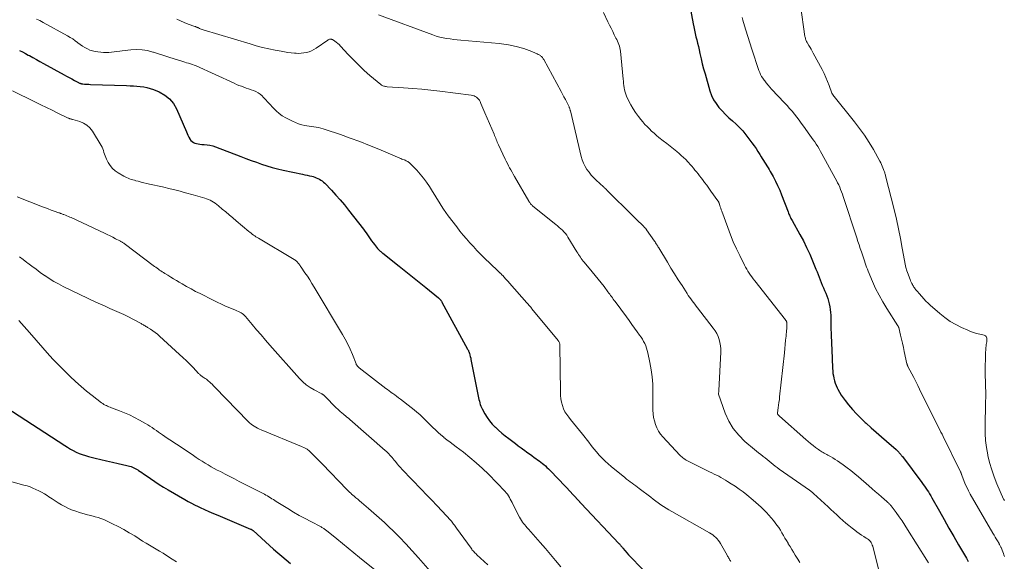
# Model space of a CAD drawing. Units: feet. Extents: x 1955000 to 1960039, y 545000 to 550010.
# Drawn here: x 1956430 to 1956685, y 546587 to 546727 of the extents above; entities that cross this region are included whole.
import ezdxf

# ---------------------------------------------------------------- set-up
doc = ezdxf.new("R2010")
doc.units = ezdxf.units.FT
doc.header["$LTSCALE"] = 100
doc.header["$MEASUREMENT"] = 0
doc.layers.add('CONTOUR INDEX', color=32, linetype='Continuous', lineweight=25)
doc.layers.add('CONTOUR INTERMEDIATE', color=40, linetype='Continuous', lineweight=15)

msp = doc.modelspace()

# ---------------------------------------------------------------- linework, layer by layer
at = {"layer": 'CONTOUR INDEX', "flags": 128}
for points, elevation in [([(1956603.46, 546731.83), (1956604.49, 546726.24), (1956604.66, 546725.39), (1956604.83, 546724.54), (1956605.03, 546723.69), (1956605.23, 546722.85), (1956605.44, 546722), (1956605.65, 546721.16), (1956605.84, 546720.31), (1956606.03, 546719.47), (1956606.25, 546718.48), (1956606.55, 546717.15), (1956606.87, 546715.82), (1956607.22, 546714.49), (1956607.59, 546713.17), (1956608.86, 546708.76), (1956609.28, 546707.6), (1956609.79, 546706.5), (1956610.44, 546705.47), (1956611.18, 546704.48), (1956612.02, 546703.56), (1956612.88, 546702.67), (1956613.79, 546701.82), (1956614.72, 546701), (1956615.65, 546700.16), (1956616.53, 546699.29), (1956617.36, 546698.37), (1956618.14, 546697.4), (1956619.77, 546695.25), (1956620.3, 546694.53), (1956620.82, 546693.79), (1956621.32, 546693.04), (1956621.8, 546692.27), (1956622.15, 546691.69), (1956622.44, 546691.21), (1956622.74, 546690.73), (1956623.04, 546690.26), (1956623.34, 546689.78), (1956623.64, 546689.31), (1956623.93, 546688.83), (1956624.21, 546688.35), (1956624.49, 546687.86), (1956625.23, 546686.54), (1956625.85, 546685.37), (1956626.43, 546684.19), (1956626.96, 546682.98), (1956627.46, 546681.76), (1956629.14, 546677.35), (1956629.25, 546677.06), (1956629.37, 546676.78), (1956629.49, 546676.5), (1956629.62, 546676.22), (1956629.76, 546675.94), (1956629.89, 546675.67), (1956630.04, 546675.39), (1956630.19, 546675.12), (1956632.22, 546671.48), (1956633.11, 546669.81), (1956633.96, 546668.11), (1956634.75, 546666.39), (1956635.5, 546664.64), (1956636.37, 546662.51), (1956636.65, 546661.81), (1956636.93, 546661.12), (1956637.2, 546660.42), (1956637.46, 546659.72), (1956637.73, 546659.02), (1956638.01, 546658.32), (1956638.3, 546657.63), (1956638.59, 546656.94), (1956638.9, 546656.23), (1956639.18, 546655.54), (1956639.43, 546654.85), (1956639.65, 546654.15), (1956639.84, 546653.44), (1956639.99, 546652.71), (1956640.1, 546651.99), (1956640.17, 546651.26), (1956640.21, 546650.52), (1956640.27, 546647.38), (1956640.32, 546645.38), (1956640.38, 546643.39), (1956640.46, 546641.4), (1956640.55, 546639.4), (1956640.68, 546636.72), (1956640.73, 546636.07), (1956640.8, 546635.42), (1956640.9, 546634.78), (1956641.02, 546634.15), (1956641.18, 546633.52), (1956641.37, 546632.9), (1956641.6, 546632.3), (1956641.86, 546631.7), (1956642.05, 546631.3), (1956642.46, 546630.53), (1956642.9, 546629.78), (1956643.4, 546629.06), (1956643.93, 546628.37), (1956644.83, 546627.27), (1956645.86, 546626.07), (1956646.92, 546624.9), (1956648.04, 546623.77), (1956649.19, 546622.68), (1956649.43, 546622.46), (1956650.73, 546621.29), (1956652.04, 546620.12), (1956653.35, 546618.96), (1956654.66, 546617.8), (1956657.16, 546615.62), (1956657.34, 546615.46), (1956657.52, 546615.29), (1956657.69, 546615.12), (1956657.86, 546614.95), (1956658.02, 546614.79), (1956658.1, 546614.69), (1956658.19, 546614.6), (1956658.27, 546614.5), (1956658.36, 546614.4), (1956658.4, 546614.34), (1956658.5, 546614.21), (1956658.61, 546614.08), (1956658.71, 546613.95), (1956658.81, 546613.82), (1956663.89, 546607.06), (1956664.25, 546606.58), (1956664.59, 546606.1), (1956664.92, 546605.61), (1956665.25, 546605.11), (1956665.57, 546604.61), (1956665.88, 546604.1), (1956666.18, 546603.59), (1956666.48, 546603.07), (1956668.41, 546599.63), (1956669.65, 546597.44), (1956670.9, 546595.25), (1956672.16, 546593.07), (1956673.42, 546590.89), (1956674.93, 546588.3), (1956675.43, 546587.41), (1956675.91, 546586.52)], 1020), ([(1956429.61, 546719.31), (1956430.37, 546718.92), (1956431.12, 546718.51), (1956431.86, 546718.1), (1956432.18, 546717.93), (1956433.08, 546717.43), (1956433.98, 546716.92), (1956434.89, 546716.43), (1956435.79, 546715.93), (1956441.16, 546712.98), (1956441.82, 546712.61), (1956442.49, 546712.25), (1956443.16, 546711.89), (1956443.83, 546711.52), (1956444.91, 546710.94), (1956445.04, 546710.87), (1956445.17, 546710.81), (1956445.31, 546710.76), (1956445.45, 546710.71), (1956445.59, 546710.67), (1956445.73, 546710.63), (1956445.87, 546710.61), (1956446.02, 546710.59), (1956446.48, 546710.56), (1956446.86, 546710.53), (1956447.23, 546710.51), (1956447.61, 546710.49), (1956447.99, 546710.47), (1956457.41, 546710.14), (1956458.3, 546710.11), (1956459.18, 546710.06), (1956460.07, 546710), (1956460.95, 546709.93), (1956461.83, 546709.82), (1956462.69, 546709.65), (1956463.53, 546709.4), (1956464.37, 546709.11), (1956465.87, 546708.5), (1956467.29, 546707.71), (1956468.54, 546706.74), (1956469.54, 546705.51), (1956470.36, 546704.1), (1956472.91, 546698.16), (1956473.12, 546697.7), (1956473.33, 546697.25), (1956473.56, 546696.8), (1956473.79, 546696.35), (1956473.84, 546696.26), (1956474.09, 546695.91), (1956474.39, 546695.6), (1956474.74, 546695.38), (1956475.13, 546695.2), (1956475.57, 546695.09), (1956476, 546695), (1956476.44, 546694.93), (1956476.89, 546694.89), (1956477.52, 546694.86), (1956478.28, 546694.78), (1956479.02, 546694.66), (1956479.76, 546694.47), (1956480.48, 546694.23), (1956487.04, 546691.74), (1956488.39, 546691.23), (1956489.75, 546690.73), (1956491.11, 546690.23), (1956492.46, 546689.74), (1956493.83, 546689.28), (1956495.21, 546688.87), (1956496.61, 546688.51), (1956498.01, 546688.19), (1956503.11, 546687.15), (1956503.71, 546687.02), (1956504.3, 546686.89), (1956504.9, 546686.75), (1956505.49, 546686.6), (1956505.8, 546686.52), (1956506.23, 546686.39), (1956506.65, 546686.24), (1956507.06, 546686.06), (1956507.45, 546685.87), (1956507.84, 546685.63), (1956508.2, 546685.38), (1956508.54, 546685.1), (1956508.86, 546684.79), (1956510.58, 546682.98), (1956511.73, 546681.73), (1956512.85, 546680.46), (1956513.94, 546679.16), (1956515, 546677.84), (1956518.88, 546672.88), (1956519.25, 546672.38), (1956519.62, 546671.89), (1956519.97, 546671.38), (1956520.31, 546670.87), (1956520.66, 546670.35), (1956521.01, 546669.85), (1956521.38, 546669.35), (1956521.76, 546668.86), (1956522.56, 546667.83), (1956522.71, 546667.66), (1956522.86, 546667.49), (1956523.02, 546667.33), (1956523.19, 546667.18), (1956523.37, 546667.04), (1956523.55, 546666.9), (1956523.73, 546666.76), (1956523.91, 546666.61), (1956528.13, 546663.29), (1956529.89, 546661.9), (1956531.63, 546660.51), (1956533.37, 546659.11), (1956535.1, 546657.7), (1956538.37, 546655.02), (1956538.46, 546654.94), (1956538.55, 546654.86), (1956538.63, 546654.78), (1956538.72, 546654.7), (1956538.8, 546654.61), (1956538.87, 546654.52), (1956538.95, 546654.43), (1956539.02, 546654.33), (1956539.08, 546654.23), (1956539.14, 546654.13), (1956539.2, 546654.03), (1956539.26, 546653.92), (1956545.94, 546641.72), (1956546, 546641.59), (1956546.07, 546641.46), (1956546.14, 546641.32), (1956546.2, 546641.19), (1956546.26, 546641.05), (1956546.31, 546640.92), (1956546.36, 546640.78), (1956546.4, 546640.64), (1956546.53, 546640.16), (1956546.63, 546639.78), (1956546.73, 546639.39), (1956546.81, 546639), (1956546.89, 546638.62), (1956547.84, 546633.83), (1956548.01, 546632.96), (1956548.18, 546632.1), (1956548.35, 546631.23), (1956548.52, 546630.37), (1956548.69, 546629.52), (1956548.78, 546629.08), (1956548.88, 546628.64), (1956548.98, 546628.2), (1956549.09, 546627.77), (1956549.11, 546627.7), (1956549.23, 546627.31), (1956549.37, 546626.92), (1956549.54, 546626.54), (1956549.72, 546626.18), (1956550.41, 546624.94), (1956551, 546623.99), (1956551.64, 546623.08), (1956552.35, 546622.23), (1956553.12, 546621.43), (1956553.14, 546621.41), (1956553.97, 546620.64), (1956554.82, 546619.9), (1956555.7, 546619.18), (1956556.6, 546618.49), (1956557.64, 546617.71), (1956558.36, 546617.17), (1956559.09, 546616.64), (1956559.81, 546616.1), (1956560.53, 546615.57), (1956560.72, 546615.43), (1956561.35, 546614.97), (1956561.98, 546614.51), (1956562.62, 546614.05), (1956563.25, 546613.6), (1956563.68, 546613.29), (1956564.1, 546612.99), (1956564.52, 546612.68), (1956564.94, 546612.36), (1956565.35, 546612.04), (1956565.76, 546611.71), (1956566.15, 546611.37), (1956566.53, 546611.01), (1956566.91, 546610.65), (1956569.89, 546607.58), (1956570.76, 546606.68), (1956571.63, 546605.76), (1956572.48, 546604.84), (1956573.33, 546603.91), (1956574.88, 546602.19), (1956574.95, 546602.12), (1956575.01, 546602.04), (1956575.08, 546601.97), (1956575.15, 546601.9), (1956575.22, 546601.82), (1956575.29, 546601.75), (1956575.35, 546601.68), (1956575.42, 546601.61), (1956585.19, 546591.26), (1956585.33, 546591.11), (1956585.47, 546590.95), (1956585.6, 546590.8), (1956585.74, 546590.64), (1956585.87, 546590.48), (1956586, 546590.33), (1956586.13, 546590.17), (1956586.26, 546590.01), (1956586.86, 546589.3), (1956587.3, 546588.79), (1956587.74, 546588.29), (1956588.19, 546587.8), (1956588.65, 546587.31), (1956592.64, 546583.2)], 1040), ([(1956426.04, 546626.66), (1956441.34, 546616.66), (1956442.07, 546616.21), (1956442.81, 546615.77), (1956443.56, 546615.37), (1956444.33, 546614.98), (1956445.11, 546614.63), (1956445.9, 546614.32), (1956446.72, 546614.05), (1956447.54, 546613.81), (1956449.23, 546613.38), (1956450.72, 546613.01), (1956452.21, 546612.66), (1956453.71, 546612.32), (1956455.2, 546612), (1956457.43, 546611.53), (1956457.82, 546611.44), (1956458.19, 546611.34), (1956458.56, 546611.21), (1956458.93, 546611.07), (1956459.29, 546610.91), (1956459.64, 546610.74), (1956459.98, 546610.55), (1956460.31, 546610.34), (1956460.51, 546610.21), (1956460.93, 546609.92), (1956461.36, 546609.63), (1956461.78, 546609.34), (1956462.2, 546609.05), (1956463.58, 546608.08), (1956464.7, 546607.32), (1956465.84, 546606.58), (1956466.99, 546605.86), (1956468.16, 546605.17), (1956472.51, 546602.65), (1956473.36, 546602.18), (1956474.21, 546601.72), (1956475.07, 546601.28), (1956475.95, 546600.86), (1956476.48, 546600.61), (1956477.63, 546600.08), (1956478.79, 546599.56), (1956479.95, 546599.06), (1956481.11, 546598.56), (1956489.6, 546594.99), (1956489.68, 546594.96), (1956489.76, 546594.92), (1956489.83, 546594.88), (1956489.91, 546594.84), (1956489.94, 546594.82), (1956490.03, 546594.76), (1956490.11, 546594.7), (1956490.2, 546594.64), (1956490.28, 546594.57), (1956494.48, 546590.74), (1956495.56, 546589.78), (1956496.64, 546588.83), (1956497.74, 546587.9), (1956498.85, 546586.97), (1956499.96, 546586.05)], 1060)]:
    msp.add_lwpolyline(points, dxfattribs=dict(at, elevation=elevation))
at = {"layer": 'CONTOUR INTERMEDIATE', "flags": 128}
for points, elevation in [([(1956632.39, 546731.03), (1956633.53, 546722.95), (1956633.57, 546722.71), (1956633.62, 546722.47), (1956633.69, 546722.24), (1956633.76, 546722.01), (1956633.85, 546721.79), (1956633.95, 546721.57), (1956634.06, 546721.35), (1956634.18, 546721.14), (1956634.53, 546720.58), (1956634.84, 546720.09), (1956635.13, 546719.6), (1956635.41, 546719.1), (1956635.69, 546718.59), (1956637.98, 546714.31), (1956638.49, 546713.31), (1956638.96, 546712.3), (1956639.4, 546711.26), (1956639.8, 546710.22), (1956640.52, 546708.22), (1956640.54, 546708.17), (1956640.57, 546708.11), (1956640.59, 546708.05), (1956640.62, 546708), (1956640.65, 546707.94), (1956640.68, 546707.89), (1956640.72, 546707.84), (1956640.76, 546707.79), (1956646.39, 546700.76), (1956647.72, 546699.02), (1956648.99, 546697.24), (1956650.16, 546695.4), (1956651.28, 546693.52), (1956652.97, 546690.52), (1956653.19, 546690.11), (1956653.4, 546689.68), (1956653.59, 546689.25), (1956653.76, 546688.82), (1956653.94, 546688.33), (1956654.01, 546688.13), (1956654.08, 546687.93), (1956654.15, 546687.73), (1956654.22, 546687.53), (1956654.28, 546687.33), (1956654.34, 546687.13), (1956654.4, 546686.92), (1956654.45, 546686.72), (1956656.66, 546677.99), (1956657.26, 546675.49), (1956657.82, 546672.99), (1956658.32, 546670.47), (1956658.79, 546667.95), (1956659.36, 546664.7), (1956659.54, 546663.81), (1956659.75, 546662.92), (1956660.01, 546662.04), (1956660.3, 546661.17), (1956660.66, 546660.2), (1956660.8, 546659.83), (1956660.95, 546659.46), (1956661.12, 546659.1), (1956661.29, 546658.74), (1956661.43, 546658.48), (1956661.55, 546658.26), (1956661.67, 546658.04), (1956661.81, 546657.83), (1956661.95, 546657.63), (1956661.96, 546657.61), (1956662.11, 546657.41), (1956662.25, 546657.23), (1956662.41, 546657.04), (1956662.56, 546656.86), (1956662.72, 546656.69), (1956662.88, 546656.51), (1956663.04, 546656.33), (1956663.2, 546656.15), (1956663.89, 546655.34), (1956664.41, 546654.77), (1956664.94, 546654.21), (1956665.49, 546653.68), (1956666.05, 546653.16), (1956668.52, 546650.95), (1956669.84, 546649.89), (1956671.21, 546648.92), (1956672.66, 546648.08), (1956674.17, 546647.32), (1956675.78, 546646.61), (1956676.54, 546646.3), (1956677.31, 546646.03), (1956678.09, 546645.8), (1956678.88, 546645.6), (1956680.02, 546645.35), (1956680.22, 546645.27), (1956680.41, 546645.16), (1956680.55, 546645), (1956680.66, 546644.81), (1956680.73, 546644.59), (1956680.78, 546644.37), (1956680.78, 546644.14), (1956680.76, 546643.91), (1956680.71, 546643.64), (1956680.64, 546643.27), (1956680.59, 546642.89), (1956680.55, 546642.52), (1956680.52, 546642.14), (1956680.42, 546640.23), (1956680.37, 546638.89), (1956680.33, 546637.56), (1956680.33, 546636.22), (1956680.35, 546634.88), (1956680.4, 546633.22), (1956680.43, 546631.91), (1956680.45, 546630.6), (1956680.44, 546629.29), (1956680.42, 546627.98), (1956680.4, 546626.67), (1956680.37, 546625.36), (1956680.34, 546624.05), (1956680.31, 546622.74), (1956680.29, 546621.65), (1956680.31, 546619.8), (1956680.42, 546617.96), (1956680.65, 546616.13), (1956680.97, 546614.3), (1956681.01, 546614.13), (1956681.46, 546612.25), (1956682, 546610.39), (1956682.65, 546608.56), (1956683.37, 546606.76), (1956685.11, 546602.78), (1956685.13, 546602.73), (1956685.15, 546602.69), (1956685.18, 546602.64), (1956685.2, 546602.6), (1956685.22, 546602.55), (1956685.25, 546602.51), (1956685.27, 546602.46), (1956685.29, 546602.42)], 1012), ([(1956522.8, 546728.57), (1956536.91, 546723.32), (1956537.79, 546723.03), (1956538.68, 546722.77), (1956539.58, 546722.56), (1956540.49, 546722.39), (1956541.41, 546722.26), (1956542.33, 546722.14), (1956543.25, 546722.04), (1956544.18, 546721.94), (1956554.12, 546721.05), (1956555.33, 546720.91), (1956556.53, 546720.73), (1956557.72, 546720.48), (1956558.9, 546720.2), (1956559.8, 546719.96), (1956560.52, 546719.75), (1956561.24, 546719.52), (1956561.95, 546719.26), (1956562.65, 546718.99), (1956563.53, 546718.62), (1956563.78, 546718.51), (1956564.03, 546718.39), (1956564.28, 546718.27), (1956564.52, 546718.14), (1956564.67, 546718.06), (1956564.83, 546717.95), (1956564.98, 546717.84), (1956565.12, 546717.72), (1956565.25, 546717.58), (1956565.37, 546717.43), (1956565.49, 546717.28), (1956565.59, 546717.12), (1956565.69, 546716.95), (1956570.23, 546708.63), (1956570.59, 546707.95), (1956570.95, 546707.27), (1956571.31, 546706.58), (1956571.66, 546705.89), (1956572.2, 546704.79), (1956572.27, 546704.65), (1956572.33, 546704.5), (1956572.39, 546704.35), (1956572.45, 546704.19), (1956572.5, 546704.04), (1956572.54, 546703.88), (1956572.59, 546703.72), (1956572.62, 546703.57), (1956575.4, 546691.74), (1956575.67, 546690.85), (1956575.99, 546689.99), (1956576.42, 546689.17), (1956576.9, 546688.37), (1956577.46, 546687.63), (1956578.05, 546686.9), (1956578.69, 546686.22), (1956579.35, 546685.57), (1956581.21, 546683.87), (1956581.32, 546683.76), (1956581.44, 546683.66), (1956581.55, 546683.56), (1956581.66, 546683.45), (1956581.77, 546683.35), (1956581.88, 546683.24), (1956581.99, 546683.13), (1956582.1, 546683.03), (1956588.92, 546676.24), (1956589.41, 546675.75), (1956589.91, 546675.27), (1956590.41, 546674.78), (1956590.91, 546674.3), (1956591.71, 546673.52), (1956591.81, 546673.42), (1956591.9, 546673.33), (1956591.99, 546673.23), (1956592.08, 546673.13), (1956592.17, 546673.02), (1956592.25, 546672.92), (1956592.34, 546672.81), (1956592.41, 546672.7), (1956594.45, 546669.75), (1956594.6, 546669.54), (1956594.74, 546669.32), (1956594.88, 546669.1), (1956595.02, 546668.88), (1956595.16, 546668.66), (1956595.3, 546668.44), (1956595.44, 546668.22), (1956595.57, 546667.99), (1956597.81, 546664.28), (1956598.74, 546662.75), (1956599.69, 546661.23), (1956600.64, 546659.71), (1956601.6, 546658.2), (1956602.92, 546656.16), (1956603.24, 546655.68), (1956603.56, 546655.2), (1956603.9, 546654.74), (1956604.24, 546654.28), (1956604.58, 546653.82), (1956604.93, 546653.36), (1956605.28, 546652.91), (1956605.63, 546652.45), (1956609.72, 546647.17), (1956610.2, 546646.48), (1956610.62, 546645.76), (1956610.96, 546645), (1956611.24, 546644.22), (1956611.44, 546643.4), (1956611.59, 546642.58), (1956611.64, 546641.75), (1956611.65, 546640.91), (1956611.15, 546630.96), (1956611.14, 546630.82), (1956611.13, 546630.68), (1956611.12, 546630.54), (1956611.1, 546630.4), (1956611.06, 546630.13), (1956611.05, 546630.03), (1956612.84, 546625.09), (1956613.78, 546623.02), (1956614.91, 546621.08), (1956616.34, 546619.34), (1956617.95, 546617.73), (1956620.42, 546615.64), (1956620.96, 546615.19), (1956621.5, 546614.75), (1956622.05, 546614.32), (1956622.61, 546613.89), (1956622.66, 546613.85), (1956623.19, 546613.45), (1956623.71, 546613.04), (1956624.23, 546612.62), (1956624.74, 546612.19), (1956625.25, 546611.76), (1956625.77, 546611.35), (1956626.3, 546610.95), (1956626.84, 546610.56), (1956634.67, 546605.07), (1956634.81, 546604.97), (1956634.95, 546604.87), (1956635.09, 546604.76), (1956635.23, 546604.66), (1956635.37, 546604.55), (1956635.5, 546604.44), (1956635.64, 546604.32), (1956635.77, 546604.21), (1956639.51, 546600.78), (1956640.28, 546600.07), (1956641.05, 546599.36), (1956641.81, 546598.65), (1956642.57, 546597.93), (1956643.33, 546597.23), (1956644.12, 546596.54), (1956644.92, 546595.87), (1956645.74, 546595.22), (1956646.44, 546594.68), (1956647.02, 546594.25), (1956647.61, 546593.83), (1956648.21, 546593.43), (1956648.82, 546593.04), (1956649.45, 546592.65), (1956649.74, 546592.45), (1956650.01, 546592.24), (1956650.27, 546592), (1956650.5, 546591.74), (1956650.7, 546591.45), (1956650.88, 546591.16), (1956651.01, 546590.84), (1956651.12, 546590.51), (1956653.23, 546582.16)], 1028), ([(1956581.18, 546729.13), (1956582.36, 546726.72), (1956582.78, 546725.88), (1956583.19, 546725.05), (1956583.6, 546724.21), (1956584.02, 546723.37), (1956584.45, 546722.5), (1956584.65, 546722.09), (1956584.83, 546721.68), (1956585.01, 546721.27), (1956585.19, 546720.85), (1956585.33, 546720.43), (1956585.46, 546720), (1956585.54, 546719.57), (1956585.61, 546719.12), (1956586.33, 546711.83), (1956586.39, 546711.27), (1956586.45, 546710.7), (1956586.51, 546710.14), (1956586.58, 546709.58), (1956586.67, 546709.02), (1956586.8, 546708.48), (1956586.98, 546707.95), (1956587.2, 546707.43), (1956587.74, 546706.26), (1956588.29, 546705.18), (1956588.89, 546704.14), (1956589.55, 546703.14), (1956590.27, 546702.17), (1956590.91, 546701.36), (1956591.44, 546700.72), (1956591.98, 546700.09), (1956592.54, 546699.49), (1956593.12, 546698.89), (1956593.72, 546698.32), (1956594.33, 546697.76), (1956594.97, 546697.23), (1956595.62, 546696.71), (1956596.75, 546695.85), (1956597.64, 546695.15), (1956598.53, 546694.44), (1956599.42, 546693.73), (1956600.29, 546693), (1956600.83, 546692.55), (1956601.42, 546692.04), (1956602, 546691.51), (1956602.56, 546690.96), (1956603.1, 546690.39), (1956603.29, 546690.18), (1956603.72, 546689.7), (1956604.15, 546689.21), (1956604.56, 546688.72), (1956604.97, 546688.22), (1956605.38, 546687.72), (1956605.78, 546687.21), (1956606.17, 546686.7), (1956606.56, 546686.18), (1956606.9, 546685.74), (1956607.45, 546685), (1956608.01, 546684.26), (1956608.55, 546683.52), (1956609.09, 546682.77), (1956610.91, 546680.24), (1956610.96, 546680.17), (1956611.01, 546680.1), (1956611.05, 546680.02), (1956611.09, 546679.94), (1956611.13, 546679.87), (1956611.17, 546679.79), (1956611.2, 546679.71), (1956611.23, 546679.62), (1956611.42, 546679.04), (1956611.54, 546678.67), (1956611.66, 546678.3), (1956611.79, 546677.93), (1956611.92, 546677.56), (1956613.46, 546673.28), (1956614.16, 546671.43), (1956614.91, 546669.59), (1956615.72, 546667.79), (1956616.58, 546666), (1956617.82, 546663.54), (1956618.1, 546663), (1956618.4, 546662.48), (1956618.71, 546661.96), (1956619.05, 546661.45), (1956619.39, 546660.95), (1956619.75, 546660.46), (1956620.11, 546659.97), (1956620.48, 546659.49), (1956628.46, 546649.32), (1956628.51, 546649.25), (1956628.56, 546649.18), (1956628.61, 546649.11), (1956628.65, 546649.04), (1956628.69, 546648.97), (1956628.73, 546648.89), (1956628.76, 546648.82), (1956628.78, 546648.74), (1956628.79, 546648.7), (1956628.81, 546648.6), (1956628.83, 546648.5), (1956628.84, 546648.4), (1956628.84, 546648.3), (1956628.83, 546647.87), (1956628.82, 546647.55), (1956628.81, 546647.23), (1956628.78, 546646.92), (1956628.76, 546646.6), (1956628.62, 546645.08), (1956628.51, 546644), (1956628.41, 546642.92), (1956628.3, 546641.85), (1956628.19, 546640.77), (1956626.95, 546629.29), (1956626.87, 546628.59), (1956626.78, 546627.88), (1956626.69, 546627.17), (1956626.59, 546626.47), (1956626.4, 546625.19), (1956626.4, 546625.12), (1956626.39, 546625.06), (1956626.4, 546624.99), (1956626.41, 546624.93), (1956626.42, 546624.86), (1956626.45, 546624.8), (1956626.48, 546624.75), (1956626.52, 546624.7), (1956626.58, 546624.64), (1956626.65, 546624.56), (1956626.73, 546624.49), (1956626.81, 546624.41), (1956626.89, 546624.34), (1956633.71, 546618.26), (1956634.33, 546617.72), (1956634.97, 546617.19), (1956635.62, 546616.68), (1956636.28, 546616.18), (1956637.05, 546615.62), (1956637.34, 546615.42), (1956637.63, 546615.22), (1956637.93, 546615.04), (1956638.24, 546614.86), (1956638.54, 546614.69), (1956638.85, 546614.52), (1956639.16, 546614.35), (1956639.47, 546614.18), (1956640.11, 546613.82), (1956640.74, 546613.46), (1956641.35, 546613.09), (1956641.95, 546612.69), (1956642.55, 546612.29), (1956643.43, 546611.66), (1956644.45, 546610.92), (1956645.45, 546610.15), (1956646.43, 546609.36), (1956647.4, 546608.55), (1956650.14, 546606.17), (1956650.96, 546605.46), (1956651.78, 546604.75), (1956652.6, 546604.04), (1956653.42, 546603.33), (1956654.75, 546602.17), (1956654.9, 546602.03), (1956655.05, 546601.9), (1956655.19, 546601.76), (1956655.33, 546601.62), (1956655.47, 546601.48), (1956655.61, 546601.33), (1956655.73, 546601.18), (1956655.86, 546601.02), (1956657.2, 546599.24), (1956657.97, 546598.18), (1956658.73, 546597.11), (1956659.46, 546596.02), (1956660.17, 546594.91), (1956665.16, 546586.88), (1956665.56, 546586.2)], 1024), ([(1956434.04, 546727.44), (1956434.46, 546727.23), (1956434.88, 546727.02), (1956435.3, 546726.8), (1956435.72, 546726.57), (1956442.06, 546723.08), (1956442.74, 546722.68), (1956443.4, 546722.26), (1956444.05, 546721.8), (1956444.67, 546721.33), (1956444.77, 546721.25), (1956445.35, 546720.81), (1956445.95, 546720.41), (1956446.57, 546720.04), (1956447.21, 546719.69), (1956447.87, 546719.4), (1956448.54, 546719.17), (1956449.24, 546719), (1956449.95, 546718.89), (1956450.73, 546718.81), (1956451.42, 546718.76), (1956452.12, 546718.75), (1956452.82, 546718.79), (1956453.51, 546718.85), (1956454.21, 546718.94), (1956454.9, 546719.03), (1956455.6, 546719.12), (1956456.29, 546719.2), (1956458.54, 546719.46), (1956459.99, 546719.54), (1956461.43, 546719.48), (1956462.85, 546719.24), (1956464.25, 546718.87), (1956464.34, 546718.84), (1956465.69, 546718.39), (1956467.04, 546717.94), (1956468.4, 546717.51), (1956469.76, 546717.08), (1956471.49, 546716.55), (1956471.99, 546716.4), (1956472.49, 546716.25), (1956472.99, 546716.11), (1956473.49, 546715.97), (1956473.99, 546715.82), (1956474.49, 546715.66), (1956474.97, 546715.47), (1956475.45, 546715.27), (1956485.34, 546710.75), (1956485.95, 546710.48), (1956486.57, 546710.22), (1956487.2, 546709.97), (1956487.82, 546709.73), (1956488.46, 546709.5), (1956489.09, 546709.28), (1956489.72, 546709.06), (1956490.36, 546708.85), (1956490.96, 546708.59), (1956491.54, 546708.29), (1956492.07, 546707.91), (1956492.57, 546707.47), (1956492.88, 546707.16), (1956493.5, 546706.52), (1956494.11, 546705.87), (1956494.71, 546705.22), (1956495.3, 546704.55), (1956495.5, 546704.33), (1956496.22, 546703.59), (1956496.99, 546702.91), (1956497.83, 546702.33), (1956498.72, 546701.8), (1956500.43, 546700.92), (1956501.22, 546700.55), (1956502.03, 546700.24), (1956502.86, 546700), (1956503.71, 546699.8), (1956504.23, 546699.71), (1956504.83, 546699.61), (1956505.43, 546699.51), (1956506.03, 546699.41), (1956506.63, 546699.33), (1956507.23, 546699.23), (1956507.83, 546699.11), (1956508.41, 546698.95), (1956508.99, 546698.77), (1956512.91, 546697.43), (1956515.43, 546696.53), (1956517.94, 546695.6), (1956520.43, 546694.62), (1956522.91, 546693.61), (1956528.34, 546691.32), (1956528.61, 546691.21), (1956528.89, 546691.09), (1956529.16, 546690.99), (1956529.43, 546690.88), (1956529.55, 546690.84), (1956529.76, 546690.75), (1956529.97, 546690.65), (1956530.18, 546690.55), (1956530.38, 546690.43), (1956530.57, 546690.31), (1956530.76, 546690.17), (1956530.93, 546690.02), (1956531.1, 546689.86), (1956532.74, 546688.15), (1956533.63, 546687.17), (1956534.48, 546686.15), (1956535.26, 546685.08), (1956536, 546683.98), (1956536.28, 546683.54), (1956536.84, 546682.64), (1956537.4, 546681.73), (1956537.96, 546680.82), (1956538.51, 546679.9), (1956539.07, 546678.99), (1956539.66, 546678.1), (1956540.27, 546677.23), (1956540.9, 546676.37), (1956543.11, 546673.45), (1956543.93, 546672.39), (1956544.77, 546671.35), (1956545.64, 546670.32), (1956546.52, 546669.31), (1956547.43, 546668.33), (1956548.35, 546667.35), (1956549.29, 546666.4), (1956550.25, 546665.46), (1956553.73, 546662.11), (1956553.9, 546661.95), (1956554.07, 546661.78), (1956554.25, 546661.62), (1956554.42, 546661.45), (1956554.46, 546661.41), (1956554.61, 546661.26), (1956554.76, 546661.11), (1956554.91, 546660.96), (1956555.05, 546660.81), (1956555.45, 546660.38), (1956555.79, 546660.01), (1956556.13, 546659.64), (1956556.47, 546659.26), (1956556.8, 546658.88), (1956561.31, 546653.74), (1956561.48, 546653.55), (1956561.65, 546653.35), (1956561.81, 546653.16), (1956561.98, 546652.96), (1956562.15, 546652.77), (1956562.31, 546652.57), (1956562.48, 546652.38), (1956562.64, 546652.18), (1956569.44, 546643.94), (1956569.53, 546643.81), (1956569.62, 546643.68), (1956569.69, 546643.54), (1956569.75, 546643.39), (1956569.8, 546643.24), (1956569.84, 546643.09), (1956569.86, 546642.93), (1956569.87, 546642.77), (1956570.02, 546630.51), (1956570.06, 546629.63), (1956570.16, 546628.77), (1956570.33, 546627.91), (1956570.55, 546627.06), (1956570.85, 546626.25), (1956571.22, 546625.46), (1956571.67, 546624.73), (1956572.18, 546624.02), (1956572.64, 546623.46), (1956573.42, 546622.5), (1956574.2, 546621.54), (1956574.97, 546620.57), (1956575.74, 546619.59), (1956577.37, 546617.51), (1956578.04, 546616.66), (1956578.73, 546615.82), (1956579.42, 546615), (1956580.13, 546614.18), (1956580.86, 546613.38), (1956581.61, 546612.62), (1956582.41, 546611.89), (1956583.23, 546611.19), (1956586.77, 546608.34), (1956587.23, 546607.97), (1956587.69, 546607.61), (1956588.16, 546607.26), (1956588.63, 546606.92), (1956589.1, 546606.57), (1956589.57, 546606.23), (1956590.04, 546605.87), (1956590.5, 546605.52), (1956593.47, 546603.23), (1956594.12, 546602.73), (1956594.78, 546602.24), (1956595.45, 546601.76), (1956596.13, 546601.29), (1956596.81, 546600.83), (1956597.5, 546600.38), (1956598.21, 546599.96), (1956598.92, 546599.54), (1956608.75, 546593.98), (1956609.18, 546593.72), (1956609.59, 546593.44), (1956609.97, 546593.13), (1956610.35, 546592.8), (1956610.69, 546592.44), (1956611.01, 546592.06), (1956611.3, 546591.65), (1956611.57, 546591.23), (1956613.33, 546588.17), (1956613.45, 546587.96), (1956613.56, 546587.76), (1956613.68, 546587.55), (1956613.8, 546587.35), (1956613.92, 546587.14), (1956614.04, 546586.94), (1956614.17, 546586.74), (1956614.3, 546586.55)], 1036), ([(1956470.48, 546727.45), (1956471.42, 546726.95), (1956472.38, 546726.52), (1956473.37, 546726.13), (1956475.14, 546725.52), (1956475.26, 546725.48), (1956475.38, 546725.43), (1956475.5, 546725.38), (1956475.62, 546725.33), (1956475.73, 546725.28), (1956475.85, 546725.23), (1956475.97, 546725.17), (1956476.09, 546725.12), (1956476.31, 546725.02), (1956476.54, 546724.92), (1956476.78, 546724.83), (1956477.02, 546724.74), (1956477.26, 546724.66), (1956489.46, 546720.96), (1956491.07, 546720.5), (1956492.7, 546720.08), (1956494.34, 546719.7), (1956495.98, 546719.36), (1956497.57, 546719.06), (1956498.43, 546718.91), (1956499.29, 546718.78), (1956500.16, 546718.68), (1956501.03, 546718.59), (1956501.39, 546718.56), (1956502.08, 546718.53), (1956502.76, 546718.55), (1956503.44, 546718.63), (1956504.11, 546718.75), (1956504.77, 546718.94), (1956505.4, 546719.18), (1956506.01, 546719.5), (1956506.59, 546719.86), (1956509.62, 546721.97), (1956509.76, 546722.06), (1956509.91, 546722.13), (1956510.07, 546722.18), (1956510.23, 546722.22), (1956510.4, 546722.23), (1956510.56, 546722.22), (1956510.71, 546722.17), (1956510.86, 546722.09), (1956511.42, 546721.73), (1956511.82, 546721.44), (1956512.22, 546721.12), (1956512.58, 546720.79), (1956512.94, 546720.43), (1956514.91, 546718.25), (1956516.27, 546716.82), (1956517.66, 546715.42), (1956519.1, 546714.09), (1956520.59, 546712.79), (1956523.39, 546710.44), (1956523.57, 546710.31), (1956523.76, 546710.19), (1956523.96, 546710.1), (1956524.17, 546710.02), (1956524.38, 546709.97), (1956524.6, 546709.92), (1956524.83, 546709.89), (1956525.05, 546709.87), (1956529.32, 546709.6), (1956531.67, 546709.43), (1956534.02, 546709.22), (1956536.37, 546708.98), (1956538.72, 546708.7), (1956546.88, 546707.65), (1956547.25, 546707.58), (1956547.6, 546707.47), (1956547.93, 546707.32), (1956548.26, 546707.13), (1956548.54, 546706.89), (1956548.8, 546706.63), (1956549.01, 546706.33), (1956549.18, 546706), (1956549.4, 546705.5), (1956549.66, 546704.9), (1956549.91, 546704.3), (1956550.17, 546703.7), (1956550.43, 546703.1), (1956552.81, 546697.53), (1956552.95, 546697.18), (1956553.09, 546696.83), (1956553.23, 546696.49), (1956553.37, 546696.14), (1956553.5, 546695.79), (1956553.65, 546695.44), (1956553.8, 546695.1), (1956553.95, 546694.76), (1956555.69, 546691.06), (1956555.97, 546690.49), (1956556.25, 546689.92), (1956556.54, 546689.35), (1956556.84, 546688.79), (1956557.15, 546688.24), (1956557.46, 546687.68), (1956557.77, 546687.13), (1956558.09, 546686.58), (1956561.84, 546680.11), (1956561.94, 546679.94), (1956562.05, 546679.77), (1956562.17, 546679.61), (1956562.3, 546679.45), (1956562.43, 546679.29), (1956562.57, 546679.15), (1956562.72, 546679.01), (1956562.88, 546678.88), (1956568.87, 546674.06), (1956569.31, 546673.7), (1956569.74, 546673.33), (1956570.16, 546672.95), (1956570.57, 546672.57), (1956570.96, 546672.16), (1956571.33, 546671.74), (1956571.66, 546671.29), (1956571.98, 546670.82), (1956574.31, 546666.98), (1956574.53, 546666.63), (1956574.75, 546666.28), (1956574.98, 546665.94), (1956575.21, 546665.59), (1956575.45, 546665.25), (1956575.69, 546664.92), (1956575.95, 546664.59), (1956576.21, 546664.27), (1956578.27, 546661.81), (1956579.05, 546660.86), (1956579.83, 546659.9), (1956580.6, 546658.93), (1956581.35, 546657.95), (1956582.38, 546656.61), (1956582.61, 546656.29), (1956582.84, 546655.98), (1956583.07, 546655.66), (1956583.3, 546655.34), (1956583.52, 546655.01), (1956583.75, 546654.69), (1956583.98, 546654.37), (1956584.21, 546654.06), (1956587.15, 546650.06), (1956587.85, 546649.11), (1956588.55, 546648.15), (1956589.25, 546647.19), (1956589.95, 546646.23), (1956590.59, 546645.35), (1956590.96, 546644.82), (1956591.3, 546644.28), (1956591.62, 546643.73), (1956591.91, 546643.16), (1956592.17, 546642.57), (1956592.4, 546641.97), (1956592.58, 546641.36), (1956592.74, 546640.74), (1956593.27, 546638.25), (1956593.6, 546636.37), (1956593.86, 546634.48), (1956594, 546632.58), (1956594.06, 546630.67), (1956594.06, 546625.85), (1956594.11, 546624.91), (1956594.23, 546623.97), (1956594.44, 546623.05), (1956594.71, 546622.14), (1956595.08, 546621.27), (1956595.52, 546620.44), (1956596.05, 546619.67), (1956596.65, 546618.93), (1956601, 546614.21), (1956601.26, 546613.95), (1956601.52, 546613.71), (1956601.8, 546613.48), (1956602.09, 546613.27), (1956602.39, 546613.07), (1956602.7, 546612.88), (1956603.01, 546612.7), (1956603.33, 546612.54), (1956608.77, 546609.87), (1956609.36, 546609.57), (1956609.95, 546609.28), (1956610.54, 546608.98), (1956611.13, 546608.68), (1956611.71, 546608.37), (1956612.29, 546608.05), (1956612.86, 546607.71), (1956613.42, 546607.37), (1956614.4, 546606.76), (1956615.43, 546606.08), (1956616.45, 546605.38), (1956617.44, 546604.63), (1956618.41, 546603.87), (1956620.07, 546602.5), (1956620.79, 546601.89), (1956621.49, 546601.27), (1956622.18, 546600.63), (1956622.86, 546599.98), (1956623.52, 546599.31), (1956624.16, 546598.62), (1956624.77, 546597.91), (1956625.36, 546597.18), (1956625.77, 546596.64), (1956626.24, 546596), (1956626.7, 546595.36), (1956627.13, 546594.7), (1956627.54, 546594.02), (1956627.94, 546593.34), (1956628.33, 546592.66), (1956628.73, 546591.98), (1956629.13, 546591.3), (1956629.2, 546591.17), (1956629.64, 546590.42), (1956630.08, 546589.68), (1956630.53, 546588.94), (1956630.98, 546588.21), (1956631.13, 546587.97), (1956631.67, 546587.12), (1956632.22, 546586.28)], 1032), ([(1956617.23, 546727.82), (1956617.4, 546727.17), (1956617.59, 546726.52), (1956618.18, 546724.54), (1956618.68, 546722.91), (1956619.19, 546721.28), (1956619.7, 546719.65), (1956620.23, 546718.03), (1956620.99, 546715.67), (1956621.17, 546715.14), (1956621.36, 546714.61), (1956621.57, 546714.08), (1956621.78, 546713.55), (1956622.02, 546713.04), (1956622.28, 546712.54), (1956622.58, 546712.07), (1956622.9, 546711.6), (1956623.06, 546711.39), (1956623.48, 546710.84), (1956623.93, 546710.29), (1956624.38, 546709.77), (1956624.86, 546709.25), (1956628.24, 546705.68), (1956628.9, 546704.97), (1956629.55, 546704.24), (1956630.18, 546703.49), (1956630.79, 546702.74), (1956631.39, 546701.97), (1956631.98, 546701.19), (1956632.56, 546700.41), (1956633.13, 546699.63), (1956634.82, 546697.29), (1956635.24, 546696.7), (1956635.65, 546696.11), (1956636.05, 546695.52), (1956636.45, 546694.91), (1956636.83, 546694.31), (1956637.21, 546693.69), (1956637.57, 546693.07), (1956637.92, 546692.44), (1956641.4, 546686.08), (1956641.71, 546685.51), (1956642, 546684.93), (1956642.28, 546684.34), (1956642.54, 546683.74), (1956642.79, 546683.14), (1956643.03, 546682.54), (1956643.25, 546681.93), (1956643.46, 546681.31), (1956646.97, 546670.59), (1956647.27, 546669.69), (1956647.57, 546668.78), (1956647.87, 546667.87), (1956648.18, 546666.97), (1956648.43, 546666.24), (1956648.61, 546665.7), (1956648.79, 546665.16), (1956648.97, 546664.62), (1956649.16, 546664.08), (1956649.34, 546663.54), (1956649.54, 546663), (1956649.74, 546662.47), (1956649.96, 546661.94), (1956651.05, 546659.3), (1956651.87, 546657.48), (1956652.75, 546655.7), (1956653.72, 546653.96), (1956654.76, 546652.26), (1956657.65, 546647.79), (1956657.68, 546647.73), (1956657.71, 546647.68), (1956657.74, 546647.63), (1956657.77, 546647.58), (1956657.8, 546647.52), (1956657.82, 546647.47), (1956657.84, 546647.41), (1956657.86, 546647.35), (1956658.35, 546645.35), (1956658.61, 546644.28), (1956658.85, 546643.22), (1956659.09, 546642.15), (1956659.32, 546641.08), (1956660, 546637.86), (1956660.02, 546637.77), (1956660.04, 546637.68), (1956660.07, 546637.6), (1956660.1, 546637.51), (1956660.13, 546637.43), (1956660.17, 546637.35), (1956660.21, 546637.27), (1956660.25, 546637.19), (1956661.23, 546635.34), (1956661.76, 546634.33), (1956662.28, 546633.32), (1956662.79, 546632.3), (1956663.3, 546631.29), (1956668.23, 546621.37), (1956668.53, 546620.78), (1956668.82, 546620.18), (1956669.11, 546619.59), (1956669.41, 546619), (1956673.84, 546609.99), (1956673.9, 546609.86), (1956673.96, 546609.73), (1956674.01, 546609.6), (1956674.06, 546609.47), (1956674.15, 546609.25), (1956674.16, 546609.23), (1956674.16, 546609.21), (1956674.17, 546609.19), (1956674.18, 546609.17), (1956674.2, 546609.08), (1956674.21, 546609.06), (1956674.22, 546609.04), (1956674.22, 546609.02), (1956674.23, 546609), (1956674.88, 546607.34), (1956675.23, 546606.51), (1956675.6, 546605.68), (1956676.02, 546604.87), (1956676.45, 546604.08), (1956682.33, 546593.92), (1956682.62, 546593.42), (1956682.91, 546592.92), (1956683.2, 546592.43), (1956683.49, 546591.93), (1956683.9, 546591.23), (1956683.98, 546591.08), (1956684.07, 546590.93), (1956684.15, 546590.78), (1956684.24, 546590.62), (1956684.31, 546590.47), (1956684.39, 546590.31), (1956684.46, 546590.16), (1956684.53, 546590), (1956684.72, 546589.5), (1956684.88, 546589.09), (1956685.03, 546588.67), (1956685.18, 546588.26), (1956685.32, 546587.84)], 1016), ([(1956427.78, 546708.76), (1956433.61, 546705.93), (1956435.1, 546705.2), (1956436.59, 546704.48), (1956438.08, 546703.76), (1956439.57, 546703.03), (1956442.26, 546701.72), (1956442.4, 546701.66), (1956442.55, 546701.6), (1956442.7, 546701.54), (1956442.85, 546701.5), (1956443, 546701.45), (1956443.16, 546701.41), (1956443.31, 546701.36), (1956443.46, 546701.32), (1956445.26, 546700.8), (1956446.23, 546700.39), (1956447.11, 546699.87), (1956447.86, 546699.16), (1956448.51, 546698.33), (1956450.81, 546694.56), (1956451.04, 546694.14), (1956451.24, 546693.72), (1956451.4, 546693.28), (1956451.53, 546692.82), (1956451.66, 546692.37), (1956451.81, 546691.92), (1956451.99, 546691.48), (1956452.19, 546691.05), (1956452.64, 546690.18), (1956453.14, 546689.38), (1956453.72, 546688.66), (1956454.41, 546688.04), (1956455.18, 546687.49), (1956456.65, 546686.64), (1956457.02, 546686.43), (1956457.4, 546686.25), (1956457.79, 546686.08), (1956458.19, 546685.94), (1956458.59, 546685.81), (1956459, 546685.68), (1956459.41, 546685.57), (1956459.82, 546685.46), (1956460.44, 546685.3), (1956461.17, 546685.11), (1956461.9, 546684.93), (1956462.62, 546684.76), (1956463.35, 546684.59), (1956466.73, 546683.83), (1956468.74, 546683.36), (1956470.73, 546682.87), (1956472.72, 546682.33), (1956474.7, 546681.78), (1956477.68, 546680.91), (1956478.16, 546680.75), (1956478.64, 546680.57), (1956479.1, 546680.36), (1956479.55, 546680.13), (1956479.99, 546679.87), (1956480.41, 546679.59), (1956480.82, 546679.29), (1956481.22, 546678.97), (1956482.24, 546678.09), (1956483.14, 546677.33), (1956484.04, 546676.56), (1956484.94, 546675.8), (1956485.84, 546675.04), (1956489.12, 546672.3), (1956489.42, 546672.06), (1956489.73, 546671.81), (1956490.04, 546671.58), (1956490.35, 546671.35), (1956490.67, 546671.13), (1956490.99, 546670.92), (1956491.32, 546670.71), (1956491.65, 546670.5), (1956500.87, 546665.01), (1956501.05, 546664.89), (1956501.24, 546664.76), (1956501.41, 546664.62), (1956501.58, 546664.48), (1956501.73, 546664.32), (1956501.88, 546664.16), (1956502.03, 546663.99), (1956502.16, 546663.81), (1956502.18, 546663.78), (1956502.32, 546663.59), (1956502.45, 546663.4), (1956502.59, 546663.2), (1956502.72, 546663.01), (1956503.71, 546661.55), (1956504.33, 546660.63), (1956504.94, 546659.69), (1956505.53, 546658.75), (1956506.12, 546657.79), (1956513.46, 546645.54), (1956514.17, 546644.27), (1956514.85, 546642.99), (1956515.45, 546641.68), (1956516.02, 546640.34), (1956516.99, 546637.88), (1956517.04, 546637.76), (1956517.1, 546637.65), (1956517.16, 546637.53), (1956517.23, 546637.43), (1956517.28, 546637.36), (1956517.33, 546637.29), (1956517.39, 546637.22), (1956517.45, 546637.16), (1956517.52, 546637.1), (1956517.59, 546637.04), (1956517.66, 546636.98), (1956517.73, 546636.93), (1956517.8, 546636.87), (1956524.73, 546631.51), (1956525.14, 546631.19), (1956525.55, 546630.88), (1956525.97, 546630.57), (1956526.39, 546630.27), (1956526.53, 546630.17), (1956527.02, 546629.81), (1956527.5, 546629.46), (1956527.99, 546629.1), (1956528.47, 546628.73), (1956531.3, 546626.58), (1956532.06, 546625.99), (1956532.79, 546625.37), (1956533.5, 546624.73), (1956534.2, 546624.07), (1956534.89, 546623.39), (1956535.56, 546622.72), (1956536.23, 546622.04), (1956536.9, 546621.37), (1956537.58, 546620.71), (1956538.28, 546620.06), (1956539, 546619.44), (1956539.73, 546618.84), (1956539.8, 546618.78), (1956540.58, 546618.16), (1956541.37, 546617.54), (1956542.16, 546616.94), (1956542.95, 546616.34), (1956544.83, 546614.93), (1956546.53, 546613.58), (1956548.19, 546612.19), (1956549.78, 546610.73), (1956551.33, 546609.21), (1956555.66, 546604.78), (1956555.98, 546604.41), (1956556.29, 546604.03), (1956556.55, 546603.62), (1956556.79, 546603.19), (1956557.02, 546602.75), (1956557.24, 546602.31), (1956557.46, 546601.87), (1956557.69, 546601.43), (1956559.42, 546598.03), (1956559.66, 546597.61), (1956559.9, 546597.2), (1956560.18, 546596.81), (1956560.47, 546596.43), (1956560.78, 546596.06), (1956561.09, 546595.7), (1956561.41, 546595.33), (1956561.72, 546594.97), (1956564.8, 546591.45), (1956566.14, 546589.9), (1956567.48, 546588.35), (1956568.79, 546586.78), (1956570.1, 546585.2)], 1044), ([(1956428.96, 546681.3), (1956435.55, 546678.71), (1956436.31, 546678.41), (1956437.06, 546678.13), (1956437.82, 546677.84), (1956438.58, 546677.57), (1956439.78, 546677.13), (1956439.95, 546677.08), (1956440.11, 546677.02), (1956440.28, 546676.96), (1956440.44, 546676.9), (1956440.6, 546676.84), (1956440.77, 546676.78), (1956440.93, 546676.72), (1956441.09, 546676.66), (1956441.53, 546676.49), (1956441.91, 546676.34), (1956442.28, 546676.19), (1956442.65, 546676.02), (1956443.02, 546675.86), (1956451.65, 546671.8), (1956452.37, 546671.45), (1956453.09, 546671.11), (1956453.8, 546670.76), (1956454.52, 546670.4), (1956455.64, 546669.83), (1956455.79, 546669.76), (1956455.94, 546669.67), (1956456.09, 546669.59), (1956456.23, 546669.5), (1956456.37, 546669.41), (1956456.51, 546669.31), (1956456.65, 546669.21), (1956456.79, 546669.11), (1956464.66, 546663.2), (1956464.98, 546662.96), (1956465.31, 546662.72), (1956465.65, 546662.49), (1956465.98, 546662.25), (1956466.32, 546662.03), (1956466.66, 546661.8), (1956467.01, 546661.58), (1956467.35, 546661.36), (1956468.12, 546660.88), (1956468.86, 546660.42), (1956469.59, 546659.97), (1956470.33, 546659.53), (1956471.08, 546659.09), (1956471.85, 546658.63), (1956472.99, 546657.98), (1956474.14, 546657.34), (1956475.3, 546656.72), (1956476.46, 546656.12), (1956479.84, 546654.4), (1956480.92, 546653.87), (1956482, 546653.36), (1956483.1, 546652.88), (1956484.2, 546652.42), (1956485.71, 546651.81), (1956486.06, 546651.66), (1956486.42, 546651.5), (1956486.76, 546651.32), (1956487.11, 546651.13), (1956487.43, 546650.93), (1956487.74, 546650.7), (1956488.02, 546650.44), (1956488.28, 546650.15), (1956490.03, 546648.07), (1956491.16, 546646.73), (1956492.3, 546645.4), (1956493.45, 546644.07), (1956494.6, 546642.75), (1956502.28, 546634.05), (1956503.14, 546633.18), (1956504.04, 546632.4), (1956505.04, 546631.71), (1956506.08, 546631.1), (1956508.06, 546630.1), (1956508.16, 546630.05), (1956508.26, 546629.99), (1956508.36, 546629.94), (1956508.46, 546629.88), (1956508.55, 546629.82), (1956508.64, 546629.75), (1956508.72, 546629.68), (1956508.81, 546629.61), (1956511.92, 546626.42), (1956512.12, 546626.22), (1956512.32, 546626.02), (1956512.53, 546625.83), (1956512.74, 546625.64), (1956512.95, 546625.46), (1956513.16, 546625.27), (1956513.38, 546625.09), (1956513.59, 546624.91), (1956513.89, 546624.67), (1956514.25, 546624.37), (1956514.61, 546624.06), (1956514.97, 546623.76), (1956515.33, 546623.45), (1956524.57, 546615.38), (1956524.89, 546615.1), (1956525.19, 546614.8), (1956525.49, 546614.5), (1956525.78, 546614.19), (1956526.06, 546613.87), (1956526.34, 546613.54), (1956526.61, 546613.21), (1956526.87, 546612.88), (1956527.18, 546612.49), (1956527.61, 546611.96), (1956528.04, 546611.44), (1956528.5, 546610.94), (1956528.96, 546610.45), (1956533.94, 546605.29), (1956535.29, 546603.89), (1956536.63, 546602.48), (1956537.96, 546601.06), (1956539.29, 546599.64), (1956541.5, 546597.26), (1956541.71, 546597.02), (1956541.92, 546596.78), (1956542.12, 546596.53), (1956542.31, 546596.28), (1956542.5, 546596.02), (1956542.69, 546595.77), (1956542.88, 546595.51), (1956543.06, 546595.25), (1956546.82, 546589.99), (1956546.99, 546589.77), (1956547.16, 546589.54), (1956547.35, 546589.33), (1956547.54, 546589.12), (1956547.73, 546588.91), (1956547.93, 546588.71), (1956548.14, 546588.51), (1956548.34, 546588.31), (1956551.21, 546585.67)], 1048), ([(1956429.55, 546665.66), (1956430.53, 546664.96), (1956431.49, 546664.24), (1956431.72, 546664.06), (1956432.8, 546663.25), (1956433.89, 546662.45), (1956434.98, 546661.65), (1956436.08, 546660.87), (1956436.15, 546660.82), (1956437.31, 546660.04), (1956438.49, 546659.3), (1956439.71, 546658.63), (1956440.95, 546658), (1956449.4, 546653.95), (1956450.6, 546653.39), (1956451.81, 546652.83), (1956453.02, 546652.29), (1956454.24, 546651.76), (1956455.45, 546651.23), (1956456.66, 546650.67), (1956457.85, 546650.08), (1956459.03, 546649.47), (1956461.15, 546648.34), (1956461.36, 546648.22), (1956461.57, 546648.1), (1956461.79, 546647.99), (1956462, 546647.87), (1956462.21, 546647.75), (1956462.42, 546647.63), (1956462.63, 546647.5), (1956462.83, 546647.37), (1956463.64, 546646.86), (1956464.24, 546646.45), (1956464.82, 546646.03), (1956465.38, 546645.58), (1956465.93, 546645.1), (1956471.14, 546640.34), (1956472.04, 546639.5), (1956472.92, 546638.65), (1956473.79, 546637.78), (1956474.64, 546636.9), (1956476.07, 546635.41), (1956476.2, 546635.27), (1956476.34, 546635.14), (1956476.49, 546635.01), (1956476.64, 546634.89), (1956476.79, 546634.78), (1956476.95, 546634.67), (1956477.11, 546634.56), (1956477.27, 546634.45), (1956477.55, 546634.28), (1956477.84, 546634.08), (1956478.13, 546633.88), (1956478.41, 546633.66), (1956478.68, 546633.43), (1956478.9, 546633.24), (1956479.27, 546632.91), (1956479.63, 546632.57), (1956479.99, 546632.22), (1956480.34, 546631.86), (1956488.98, 546622.93), (1956489.34, 546622.58), (1956489.72, 546622.25), (1956490.12, 546621.95), (1956490.54, 546621.67), (1956490.97, 546621.41), (1956491.42, 546621.17), (1956491.87, 546620.96), (1956492.33, 546620.75), (1956502.85, 546616.45), (1956503.58, 546616.1), (1956504.27, 546615.69), (1956504.91, 546615.19), (1956505.5, 546614.64), (1956506.61, 546613.47), (1956506.69, 546613.37), (1956507.24, 546612.84), (1956507.5, 546612.58), (1956507.76, 546612.33), (1956508.02, 546612.07), (1956508.27, 546611.81), (1956514.58, 546605.28), (1956514.73, 546605.12), (1956514.88, 546604.97), (1956515.04, 546604.82), (1956515.19, 546604.66), (1956515.34, 546604.51), (1956515.5, 546604.37), (1956515.66, 546604.22), (1956515.82, 546604.08), (1956516.45, 546603.54), (1956516.93, 546603.13), (1956517.41, 546602.72), (1956517.89, 546602.32), (1956518.37, 546601.91), (1956520.23, 546600.35), (1956521.63, 546599.15), (1956523, 546597.92), (1956524.35, 546596.66), (1956525.68, 546595.39), (1956526.51, 546594.57), (1956528.21, 546592.85), (1956529.89, 546591.11), (1956531.54, 546589.33), (1956533.15, 546587.53), (1956537.43, 546582.65)], 1052), ([(1956429.4, 546649.13), (1956430.78, 546647.6), (1956432.15, 546646.06), (1956437.41, 546640.08), (1956438.46, 546638.91), (1956439.54, 546637.77), (1956440.64, 546636.65), (1956441.76, 546635.55), (1956442.79, 546634.57), (1956444.17, 546633.28), (1956445.58, 546632.03), (1956447.03, 546630.82), (1956448.5, 546629.64), (1956450.91, 546627.76), (1956451.2, 546627.55), (1956451.5, 546627.36), (1956451.82, 546627.18), (1956452.14, 546627.03), (1956452.48, 546626.88), (1956452.81, 546626.74), (1956453.15, 546626.61), (1956453.49, 546626.48), (1956455.52, 546625.73), (1956456.86, 546625.2), (1956458.18, 546624.62), (1956459.46, 546623.98), (1956460.73, 546623.29), (1956462.33, 546622.37), (1956462.9, 546622.03), (1956463.47, 546621.69), (1956464.02, 546621.32), (1956464.57, 546620.95), (1956465.12, 546620.57), (1956465.66, 546620.19), (1956466.21, 546619.82), (1956466.75, 546619.44), (1956467.35, 546619.03), (1956468.2, 546618.45), (1956469.05, 546617.88), (1956469.9, 546617.31), (1956470.75, 546616.74), (1956474.74, 546614.08), (1956475.49, 546613.58), (1956476.25, 546613.09), (1956477.01, 546612.6), (1956477.77, 546612.11), (1956478.54, 546611.64), (1956479.32, 546611.18), (1956480.12, 546610.74), (1956480.91, 546610.32), (1956481.75, 546609.89), (1956482.97, 546609.26), (1956484.19, 546608.63), (1956485.42, 546608), (1956486.64, 546607.37), (1956493.17, 546604.02), (1956493.57, 546603.81), (1956493.96, 546603.59), (1956494.35, 546603.35), (1956494.74, 546603.11), (1956495.12, 546602.87), (1956495.5, 546602.62), (1956495.89, 546602.38), (1956496.27, 546602.14), (1956499.3, 546600.28), (1956500.77, 546599.4), (1956502.24, 546598.54), (1956503.74, 546597.72), (1956505.24, 546596.91), (1956507.89, 546595.53), (1956508.08, 546595.43), (1956508.27, 546595.32), (1956508.45, 546595.21), (1956508.63, 546595.1), (1956508.81, 546594.98), (1956508.98, 546594.85), (1956509.15, 546594.72), (1956509.32, 546594.59), (1956511.94, 546592.44), (1956513.42, 546591.23), (1956514.91, 546590.02), (1956516.39, 546588.82), (1956517.88, 546587.62), (1956521.87, 546584.4)], 1056), ([(1956423.57, 546608.33), (1956430.74, 546606.42), (1956431.54, 546606.18), (1956432.32, 546605.92), (1956433.09, 546605.62), (1956433.86, 546605.29), (1956434.6, 546604.93), (1956435.34, 546604.54), (1956436.05, 546604.12), (1956436.76, 546603.68), (1956437.24, 546603.36), (1956438.04, 546602.83), (1956438.85, 546602.31), (1956439.67, 546601.79), (1956440.48, 546601.28), (1956441.32, 546600.8), (1956442.17, 546600.37), (1956443.06, 546600.01), (1956443.96, 546599.69), (1956445.47, 546599.23), (1956446.35, 546598.96), (1956447.23, 546598.71), (1956448.11, 546598.47), (1956449, 546598.24), (1956449.24, 546598.18), (1956449.99, 546597.96), (1956450.74, 546597.72), (1956451.48, 546597.43), (1956452.2, 546597.11), (1956453.74, 546596.37), (1956455.22, 546595.63), (1956456.67, 546594.86), (1956458.09, 546594.04), (1956459.5, 546593.18), (1956460.7, 546592.41), (1956461.57, 546591.87), (1956462.45, 546591.33), (1956463.33, 546590.8), (1956464.22, 546590.28), (1956465.1, 546589.76), (1956465.98, 546589.23), (1956466.86, 546588.69), (1956467.73, 546588.14), (1956469.26, 546587.17), (1956470.34, 546586.46)], 1064)]:
    msp.add_lwpolyline(points, dxfattribs=dict(at, elevation=elevation))

doc.saveas('drawing.dxf')
